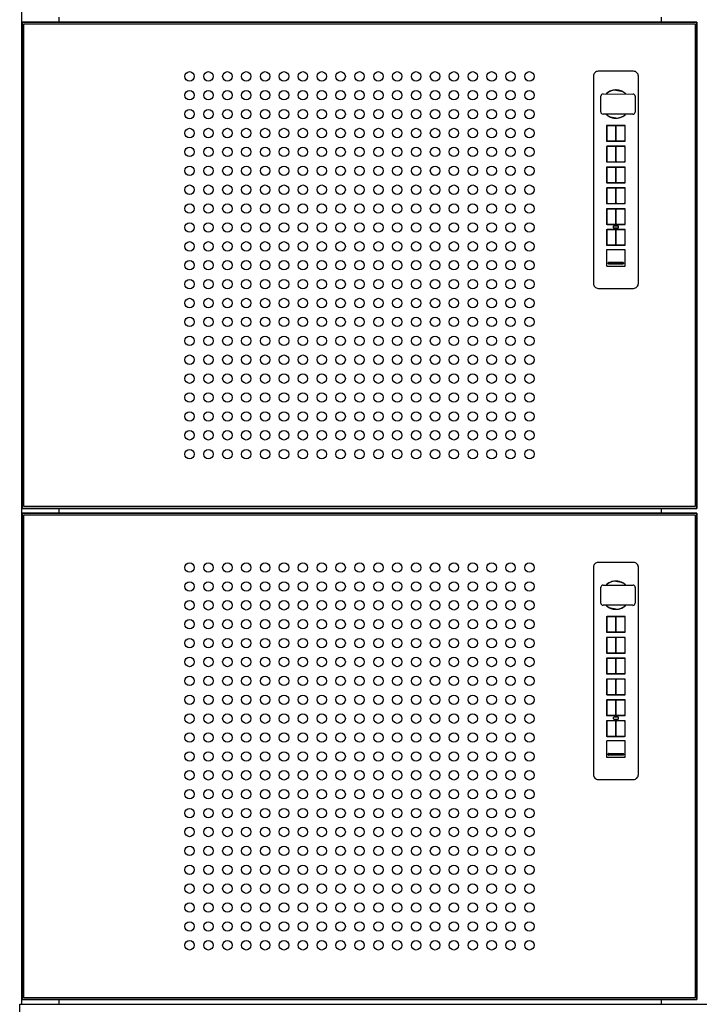
# Model space of a CAD drawing. Units: inches. Extents: x 0 to 788, y 0 to 145.
# Drawn here: x 44 to 62, y 31 to 57 of the extents above; entities that cross this region are included whole.
import ezdxf

# ---------------------------------------------------------------- set-up
doc = ezdxf.new("R2010")
doc.units = ezdxf.units.IN
doc.header["$MEASUREMENT"] = 0

msp = doc.modelspace()

# ---------------------------------------------------------------- linework, layer by layer
at = {"extrusion": (0, 1, 0)}
for p, q in [((43.763, 82.186), (43.763, 31.076)), ((44.763, 57.076), (44.763, 57.201)), ((60.716, 57.076), (60.716, 57.201)), ((43.778, 57.076), (43.778, 44.201)), ((61.653, 57.076), (43.778, 57.076)), ((43.778, 44.201), (43.778, 57.076)), ((43.778, 57.076), (61.653, 57.076)), ((43.778, 57.076), (61.653, 57.076)), ((43.778, 44.201), (43.778, 57.076)), ((43.826, 44.249), (43.826, 57.028)), ((43.826, 57.028), (61.605, 57.028)), ((61.605, 57.028), (61.605, 44.249)), ((61.653, 44.201), (61.653, 57.076)), ((61.653, 57.076), (61.653, 44.201)), ((61.653, 57.076), (61.653, 44.201)), ((43.778, 44.201), (61.653, 44.201)), ((61.653, 44.201), (43.778, 44.201)), ((61.653, 44.201), (43.778, 44.201)), ((43.778, 44.076), (43.778, 31.201)), ((61.653, 44.076), (43.778, 44.076)), ((43.778, 31.201), (43.778, 44.076)), ((43.778, 44.076), (61.653, 44.076)), ((43.778, 44.076), (61.653, 44.076)), ((43.778, 31.201), (43.778, 44.076)), ((61.605, 44.249), (43.826, 44.249)), ((44.763, 44.076), (44.763, 44.201)), ((60.716, 44.076), (60.716, 44.201)), ((61.653, 31.201), (61.653, 44.076)), ((61.653, 44.076), (61.653, 31.201)), ((61.653, 44.076), (61.653, 31.201)), ((43.826, 31.249), (43.826, 44.028)), ((43.826, 44.028), (61.605, 44.028)), ((61.605, 44.028), (61.605, 31.249)), ((43.716, 30.186), (43.716, 31.076)), ((43.716, 31.076), (79.716, 31.076)), ((43.778, 31.201), (61.653, 31.201)), ((61.653, 31.201), (43.778, 31.201)), ((61.653, 31.201), (43.778, 31.201)), ((61.605, 31.249), (43.826, 31.249)), ((44.763, 31.076), (44.763, 31.201)), ((60.716, 31.076), (60.716, 31.201))]:
    msp.add_line(p, q, dxfattribs=at)
for p, q in [((59.972, 55.774), (59.039, 55.774)), ((58.909, 55.644), (58.909, 50.157)), ((60.102, 50.157), (60.102, 55.644)), ((59.37, 55.253), (59.349, 55.244)), ((59.514, 55.278), (59.499, 55.278)), ((59.507, 55.277), (59.509, 55.277)), ((59.509, 55.277), (59.647, 55.249)), ((59.108, 54.697), (59.109, 55.114)), ((59.167, 55.172), (59.959, 55.17)), ((59.664, 55.243), (59.643, 55.252)), ((59.653, 55.247), (59.653, 55.247)), ((59.653, 55.247), (59.655, 55.246)), ((59.655, 55.246), (59.655, 55.246)), ((60.017, 55.112), (60.016, 54.694)), ((59.958, 54.637), (59.166, 54.639)), ((59.347, 54.566), (59.368, 54.557)), ((59.358, 54.563), (59.356, 54.563)), ((59.356, 54.563), (59.356, 54.563)), ((59.358, 54.562), (59.358, 54.563)), ((59.502, 54.532), (59.364, 54.56)), ((59.497, 54.531), (59.512, 54.531)), ((59.505, 54.532), (59.502, 54.532)), ((59.641, 54.556), (59.662, 54.565)), ((59.255, 54.321), (59.255, 54.322)), ((59.257, 54.318), (59.257, 53.944)), ((59.263, 54.312), (59.263, 53.95)), ((59.274, 54.341), (59.274, 54.341)), ((59.734, 54.338), (59.277, 54.338)), ((59.484, 54.332), (59.283, 54.332)), ((59.504, 53.95), (59.504, 54.312)), ((59.507, 54.312), (59.507, 53.95)), ((59.728, 54.332), (59.527, 54.332)), ((59.737, 54.341), (59.737, 54.341)), ((59.748, 53.95), (59.748, 54.312)), ((59.754, 53.944), (59.754, 54.318)), ((59.756, 54.322), (59.756, 54.321)), ((59.255, 53.941), (59.255, 53.941)), ((59.255, 53.77), (59.255, 53.771)), ((59.257, 53.767), (59.257, 53.393)), ((59.263, 53.761), (59.263, 53.399)), ((59.274, 53.922), (59.274, 53.922)), ((59.274, 53.79), (59.274, 53.79)), ((59.277, 53.925), (59.734, 53.925)), ((59.734, 53.787), (59.277, 53.787)), ((59.283, 53.931), (59.484, 53.931)), ((59.484, 53.781), (59.283, 53.781)), ((59.504, 53.399), (59.504, 53.761)), ((59.507, 53.761), (59.507, 53.399)), ((59.527, 53.931), (59.728, 53.931)), ((59.728, 53.781), (59.527, 53.781)), ((59.737, 53.922), (59.737, 53.922)), ((59.737, 53.79), (59.737, 53.79)), ((59.748, 53.399), (59.748, 53.761)), ((59.754, 53.393), (59.754, 53.767)), ((59.756, 53.941), (59.756, 53.941)), ((59.756, 53.771), (59.756, 53.77)), ((59.255, 53.39), (59.255, 53.39)), ((59.255, 53.219), (59.255, 53.219)), ((59.257, 53.216), (59.257, 52.842)), ((59.263, 53.21), (59.263, 52.848)), ((59.274, 53.371), (59.274, 53.371)), ((59.274, 53.239), (59.274, 53.239)), ((59.277, 53.373), (59.734, 53.373)), ((59.734, 53.236), (59.277, 53.236)), ((59.283, 53.379), (59.484, 53.379)), ((59.484, 53.23), (59.283, 53.23)), ((59.504, 52.848), (59.504, 53.21)), ((59.507, 53.21), (59.507, 52.848)), ((59.527, 53.379), (59.728, 53.379)), ((59.728, 53.23), (59.527, 53.23)), ((59.737, 53.371), (59.737, 53.371)), ((59.737, 53.239), (59.737, 53.239)), ((59.748, 52.848), (59.748, 53.21)), ((59.754, 52.842), (59.754, 53.216)), ((59.756, 53.39), (59.756, 53.39)), ((59.756, 53.219), (59.756, 53.219)), ((59.255, 52.839), (59.255, 52.839)), ((59.255, 52.668), (59.255, 52.668)), ((59.257, 52.665), (59.257, 52.291)), ((59.263, 52.659), (59.263, 52.297)), ((59.274, 52.819), (59.274, 52.819)), ((59.274, 52.687), (59.274, 52.687)), ((59.277, 52.822), (59.734, 52.822)), ((59.734, 52.684), (59.277, 52.684)), ((59.283, 52.828), (59.484, 52.828)), ((59.484, 52.679), (59.283, 52.679)), ((59.504, 52.297), (59.504, 52.659)), ((59.507, 52.659), (59.507, 52.297)), ((59.527, 52.828), (59.728, 52.828)), ((59.728, 52.679), (59.527, 52.679)), ((59.737, 52.819), (59.737, 52.819)), ((59.737, 52.687), (59.737, 52.687)), ((59.748, 52.297), (59.748, 52.659)), ((59.754, 52.291), (59.754, 52.665)), ((59.756, 52.839), (59.756, 52.839)), ((59.756, 52.668), (59.756, 52.668)), ((59.255, 52.287), (59.255, 52.288)), ((59.274, 52.268), (59.274, 52.268)), ((59.274, 52.136), (59.274, 52.136)), ((59.277, 52.271), (59.734, 52.271)), ((59.734, 52.133), (59.277, 52.133)), ((59.283, 52.277), (59.484, 52.277)), ((59.484, 52.127), (59.283, 52.127)), ((59.527, 52.277), (59.728, 52.277)), ((59.728, 52.127), (59.527, 52.127)), ((59.737, 52.268), (59.737, 52.268)), ((59.737, 52.136), (59.737, 52.136)), ((59.756, 52.288), (59.756, 52.287)), ((59.255, 52.116), (59.255, 52.117)), ((59.257, 52.114), (59.257, 51.74)), ((59.263, 52.108), (59.263, 51.745)), ((59.504, 51.745), (59.504, 52.108)), ((59.507, 52.108), (59.507, 51.745)), ((59.748, 51.745), (59.748, 52.108)), ((59.754, 51.74), (59.754, 52.114)), ((59.756, 52.117), (59.756, 52.116)), ((59.255, 51.736), (59.255, 51.737)), ((59.274, 51.717), (59.274, 51.717)), ((59.277, 51.72), (59.734, 51.72)), ((59.283, 51.726), (59.484, 51.726)), ((59.436, 51.663), (59.436, 51.639)), ((59.563, 51.675), (59.448, 51.675)), ((59.448, 51.627), (59.563, 51.627)), ((59.527, 51.726), (59.728, 51.726)), ((59.575, 51.639), (59.575, 51.663)), ((59.737, 51.717), (59.737, 51.717)), ((59.756, 51.737), (59.756, 51.736)), ((59.255, 51.565), (59.255, 51.566)), ((59.257, 51.562), (59.257, 51.188)), ((59.263, 51.556), (59.263, 51.194)), ((59.274, 51.585), (59.274, 51.585)), ((59.734, 51.582), (59.277, 51.582)), ((59.484, 51.576), (59.283, 51.576)), ((59.504, 51.194), (59.504, 51.556)), ((59.507, 51.556), (59.507, 51.194)), ((59.728, 51.576), (59.527, 51.576)), ((59.737, 51.585), (59.737, 51.585)), ((59.748, 51.194), (59.748, 51.556)), ((59.754, 51.188), (59.754, 51.562)), ((59.756, 51.566), (59.756, 51.565)), ((59.255, 51.185), (59.255, 51.185)), ((59.274, 51.166), (59.274, 51.166)), ((59.277, 51.169), (59.734, 51.169)), ((59.283, 51.175), (59.484, 51.175)), ((59.527, 51.175), (59.728, 51.175)), ((59.737, 51.166), (59.737, 51.166)), ((59.756, 51.185), (59.756, 51.185)), ((59.255, 51.03), (59.255, 51.031)), ((59.257, 51.027), (59.257, 50.637)), ((59.274, 51.05), (59.274, 51.05)), ((59.734, 51.047), (59.277, 51.047)), ((59.737, 51.05), (59.737, 51.05)), ((59.754, 50.637), (59.754, 51.027)), ((59.756, 51.031), (59.756, 51.03)), ((59.255, 50.634), (59.255, 50.634)), ((59.274, 50.615), (59.274, 50.615)), ((59.277, 50.618), (59.734, 50.618)), ((59.305, 50.681), (59.305, 50.705)), ((59.309, 50.705), (59.309, 50.706)), ((59.309, 50.681), (59.309, 50.705)), ((59.317, 50.716), (59.695, 50.716)), ((59.317, 50.713), (59.695, 50.713)), ((59.317, 50.712), (59.695, 50.712)), ((59.695, 50.674), (59.317, 50.674)), ((59.695, 50.671), (59.317, 50.671)), ((59.695, 50.67), (59.317, 50.67)), ((59.702, 50.706), (59.702, 50.705)), ((59.702, 50.705), (59.702, 50.681)), ((59.706, 50.705), (59.706, 50.681)), ((59.737, 50.615), (59.737, 50.615)), ((59.756, 50.634), (59.756, 50.634)), ((59.039, 50.027), (59.972, 50.027)), ((59.972, 42.774), (59.039, 42.774)), ((58.909, 42.644), (58.909, 37.157)), ((60.102, 37.157), (60.102, 42.644)), ((59.37, 42.253), (59.349, 42.244)), ((59.514, 42.278), (59.499, 42.278)), ((59.507, 42.277), (59.509, 42.277)), ((59.509, 42.277), (59.647, 42.249)), ((59.664, 42.243), (59.643, 42.252)), ((59.653, 42.247), (59.653, 42.247)), ((59.653, 42.247), (59.655, 42.246)), ((59.655, 42.246), (59.655, 42.246)), ((59.108, 41.697), (59.109, 42.114)), ((59.167, 42.172), (59.959, 42.17)), ((60.017, 42.112), (60.016, 41.694)), ((59.958, 41.637), (59.166, 41.639)), ((59.347, 41.566), (59.368, 41.557)), ((59.358, 41.563), (59.356, 41.563)), ((59.356, 41.563), (59.356, 41.563)), ((59.358, 41.562), (59.358, 41.563)), ((59.502, 41.532), (59.364, 41.56)), ((59.497, 41.531), (59.512, 41.531)), ((59.505, 41.532), (59.502, 41.532)), ((59.641, 41.556), (59.662, 41.565)), ((59.255, 41.321), (59.255, 41.322)), ((59.257, 41.318), (59.257, 40.944)), ((59.263, 41.312), (59.263, 40.95)), ((59.274, 41.341), (59.274, 41.341)), ((59.734, 41.338), (59.277, 41.338)), ((59.484, 41.332), (59.283, 41.332)), ((59.504, 40.95), (59.504, 41.312)), ((59.507, 41.312), (59.507, 40.95)), ((59.728, 41.332), (59.527, 41.332)), ((59.737, 41.341), (59.737, 41.341)), ((59.748, 40.95), (59.748, 41.312)), ((59.754, 40.944), (59.754, 41.318)), ((59.756, 41.322), (59.756, 41.321)), ((59.255, 40.941), (59.255, 40.941)), ((59.274, 40.922), (59.274, 40.922)), ((59.277, 40.925), (59.734, 40.925)), ((59.283, 40.931), (59.484, 40.931)), ((59.527, 40.931), (59.728, 40.931)), ((59.737, 40.922), (59.737, 40.922)), ((59.756, 40.941), (59.756, 40.941)), ((59.255, 40.77), (59.255, 40.771)), ((59.257, 40.767), (59.257, 40.393)), ((59.263, 40.761), (59.263, 40.399)), ((59.274, 40.79), (59.274, 40.79)), ((59.734, 40.787), (59.277, 40.787)), ((59.484, 40.781), (59.283, 40.781)), ((59.504, 40.399), (59.504, 40.761)), ((59.507, 40.761), (59.507, 40.399)), ((59.728, 40.781), (59.527, 40.781)), ((59.737, 40.79), (59.737, 40.79)), ((59.748, 40.399), (59.748, 40.761)), ((59.754, 40.393), (59.754, 40.767)), ((59.756, 40.771), (59.756, 40.77)), ((59.255, 40.39), (59.255, 40.39)), ((59.255, 40.219), (59.255, 40.219)), ((59.257, 40.216), (59.257, 39.842)), ((59.263, 40.21), (59.263, 39.848)), ((59.274, 40.371), (59.274, 40.371)), ((59.274, 40.239), (59.274, 40.239)), ((59.277, 40.373), (59.734, 40.373)), ((59.734, 40.236), (59.277, 40.236)), ((59.283, 40.379), (59.484, 40.379)), ((59.484, 40.23), (59.283, 40.23)), ((59.504, 39.848), (59.504, 40.21)), ((59.507, 40.21), (59.507, 39.848)), ((59.527, 40.379), (59.728, 40.379)), ((59.728, 40.23), (59.527, 40.23)), ((59.737, 40.371), (59.737, 40.371)), ((59.737, 40.239), (59.737, 40.239)), ((59.748, 39.848), (59.748, 40.21)), ((59.754, 39.842), (59.754, 40.216)), ((59.756, 40.39), (59.756, 40.39)), ((59.756, 40.219), (59.756, 40.219)), ((59.255, 39.839), (59.255, 39.839)), ((59.255, 39.668), (59.255, 39.668)), ((59.257, 39.665), (59.257, 39.291)), ((59.263, 39.659), (59.263, 39.297)), ((59.274, 39.819), (59.274, 39.819)), ((59.274, 39.687), (59.274, 39.687)), ((59.277, 39.822), (59.734, 39.822)), ((59.734, 39.684), (59.277, 39.684)), ((59.283, 39.828), (59.484, 39.828)), ((59.484, 39.679), (59.283, 39.679)), ((59.504, 39.297), (59.504, 39.659)), ((59.507, 39.659), (59.507, 39.297)), ((59.527, 39.828), (59.728, 39.828)), ((59.728, 39.679), (59.527, 39.679)), ((59.737, 39.819), (59.737, 39.819)), ((59.737, 39.687), (59.737, 39.687)), ((59.748, 39.297), (59.748, 39.659)), ((59.754, 39.291), (59.754, 39.665)), ((59.756, 39.839), (59.756, 39.839)), ((59.756, 39.668), (59.756, 39.668)), ((59.255, 39.287), (59.255, 39.288)), ((59.255, 39.116), (59.255, 39.117)), ((59.257, 39.114), (59.257, 38.74)), ((59.263, 39.108), (59.263, 38.745)), ((59.274, 39.268), (59.274, 39.268)), ((59.274, 39.136), (59.274, 39.136)), ((59.277, 39.271), (59.734, 39.271)), ((59.734, 39.133), (59.277, 39.133)), ((59.283, 39.277), (59.484, 39.277)), ((59.484, 39.127), (59.283, 39.127)), ((59.504, 38.745), (59.504, 39.108)), ((59.507, 39.108), (59.507, 38.745)), ((59.527, 39.277), (59.728, 39.277)), ((59.728, 39.127), (59.527, 39.127)), ((59.737, 39.268), (59.737, 39.268)), ((59.737, 39.136), (59.737, 39.136)), ((59.748, 38.745), (59.748, 39.108)), ((59.754, 38.74), (59.754, 39.114)), ((59.756, 39.288), (59.756, 39.287)), ((59.756, 39.117), (59.756, 39.116)), ((59.255, 38.736), (59.255, 38.737)), ((59.274, 38.717), (59.274, 38.717)), ((59.274, 38.585), (59.274, 38.585)), ((59.277, 38.72), (59.734, 38.72)), ((59.734, 38.582), (59.277, 38.582)), ((59.283, 38.726), (59.484, 38.726)), ((59.484, 38.576), (59.283, 38.576)), ((59.436, 38.663), (59.436, 38.639)), ((59.563, 38.675), (59.448, 38.675)), ((59.448, 38.627), (59.563, 38.627)), ((59.527, 38.726), (59.728, 38.726)), ((59.728, 38.576), (59.527, 38.576)), ((59.575, 38.639), (59.575, 38.663)), ((59.737, 38.717), (59.737, 38.717)), ((59.737, 38.585), (59.737, 38.585)), ((59.756, 38.737), (59.756, 38.736)), ((59.255, 38.565), (59.255, 38.566)), ((59.257, 38.562), (59.257, 38.188)), ((59.263, 38.556), (59.263, 38.194)), ((59.504, 38.194), (59.504, 38.556)), ((59.507, 38.556), (59.507, 38.194)), ((59.748, 38.194), (59.748, 38.556)), ((59.754, 38.188), (59.754, 38.562)), ((59.756, 38.566), (59.756, 38.565)), ((59.255, 38.185), (59.255, 38.185)), ((59.274, 38.166), (59.274, 38.166)), ((59.277, 38.169), (59.734, 38.169)), ((59.283, 38.175), (59.484, 38.175)), ((59.527, 38.175), (59.728, 38.175)), ((59.737, 38.166), (59.737, 38.166)), ((59.756, 38.185), (59.756, 38.185)), ((59.255, 38.03), (59.255, 38.031)), ((59.257, 38.027), (59.257, 37.637)), ((59.274, 38.05), (59.274, 38.05)), ((59.734, 38.047), (59.277, 38.047)), ((59.737, 38.05), (59.737, 38.05)), ((59.754, 37.637), (59.754, 38.027)), ((59.756, 38.031), (59.756, 38.03)), ((59.255, 37.634), (59.255, 37.634)), ((59.274, 37.615), (59.274, 37.615)), ((59.277, 37.618), (59.734, 37.618)), ((59.305, 37.681), (59.305, 37.705)), ((59.309, 37.705), (59.309, 37.706)), ((59.309, 37.681), (59.309, 37.705)), ((59.317, 37.716), (59.695, 37.716)), ((59.317, 37.713), (59.695, 37.713)), ((59.317, 37.712), (59.695, 37.712)), ((59.695, 37.674), (59.317, 37.674)), ((59.695, 37.671), (59.317, 37.671)), ((59.695, 37.67), (59.317, 37.67)), ((59.702, 37.706), (59.702, 37.705)), ((59.702, 37.705), (59.702, 37.681)), ((59.706, 37.705), (59.706, 37.681)), ((59.737, 37.615), (59.737, 37.615)), ((59.756, 37.634), (59.756, 37.634)), ((59.039, 37.027), (59.972, 37.027))]:
    msp.add_line(p, q)
for centre in [(48.216, 55.638), (48.716, 55.638), (49.216, 55.638), (49.716, 55.638), (50.216, 55.638), (50.716, 55.638), (51.216, 55.638), (51.716, 55.638), (52.216, 55.638), (52.716, 55.638), (53.216, 55.638), (53.716, 55.638), (54.216, 55.638), (54.716, 55.638), (55.216, 55.638), (55.716, 55.638), (56.216, 55.638), (56.716, 55.638), (57.216, 55.638), (48.216, 55.138), (48.716, 55.138), (49.216, 55.138), (49.716, 55.138), (50.216, 55.138), (50.716, 55.138), (51.216, 55.138), (51.716, 55.138), (52.216, 55.138), (52.716, 55.138), (53.216, 55.138), (53.716, 55.138), (54.216, 55.138), (54.716, 55.138), (55.216, 55.138), (55.716, 55.138), (56.216, 55.138), (56.716, 55.138), (57.216, 55.138), (48.216, 54.638), (48.716, 54.638), (49.216, 54.638), (49.716, 54.638), (50.216, 54.638), (50.716, 54.638), (51.216, 54.638), (51.716, 54.638), (52.216, 54.638), (52.716, 54.638), (53.216, 54.638), (53.716, 54.638), (54.216, 54.638), (54.716, 54.638), (55.216, 54.638), (55.716, 54.638), (56.216, 54.638), (56.716, 54.638), (57.216, 54.638), (48.216, 54.138), (48.716, 54.138), (49.216, 54.138), (49.716, 54.138), (50.216, 54.138), (50.716, 54.138), (51.216, 54.138), (51.716, 54.138), (52.216, 54.138), (52.716, 54.138), (53.216, 54.138), (53.716, 54.138), (54.216, 54.138), (54.716, 54.138), (55.216, 54.138), (55.716, 54.138), (56.216, 54.138), (56.716, 54.138), (57.216, 54.138), (48.216, 53.638), (48.716, 53.638), (49.216, 53.638), (49.716, 53.638), (50.216, 53.638), (50.716, 53.638), (51.216, 53.638), (51.716, 53.638), (52.216, 53.638), (52.716, 53.638), (53.216, 53.638), (53.716, 53.638), (54.216, 53.638), (54.716, 53.638), (55.216, 53.638), (55.716, 53.638), (56.216, 53.638), (56.716, 53.638), (57.216, 53.638), (48.216, 53.138), (48.716, 53.138), (49.216, 53.138), (49.716, 53.138), (50.216, 53.138), (50.716, 53.138), (51.216, 53.138), (51.716, 53.138), (52.216, 53.138), (52.716, 53.138), (53.216, 53.138), (53.716, 53.138), (54.216, 53.138), (54.716, 53.138), (55.216, 53.138), (55.716, 53.138), (56.216, 53.138), (56.716, 53.138), (57.216, 53.138), (48.216, 52.638), (48.716, 52.638), (49.216, 52.638), (49.716, 52.638), (50.216, 52.638), (50.716, 52.638), (51.216, 52.638), (51.716, 52.638), (52.216, 52.638), (52.716, 52.638), (53.216, 52.638), (53.716, 52.638), (54.216, 52.638), (54.716, 52.638), (55.216, 52.638), (55.716, 52.638), (56.216, 52.638), (56.716, 52.638), (57.216, 52.638), (48.216, 52.138), (48.716, 52.138), (49.216, 52.138), (49.716, 52.138), (50.216, 52.138), (50.716, 52.138), (51.216, 52.138), (51.716, 52.138), (52.216, 52.138), (52.716, 52.138), (53.216, 52.138), (53.716, 52.138), (54.216, 52.138), (54.716, 52.138), (55.216, 52.138), (55.716, 52.138), (56.216, 52.138), (56.716, 52.138), (57.216, 52.138), (48.216, 51.638), (48.716, 51.638), (49.216, 51.638), (49.716, 51.638), (50.216, 51.638), (50.716, 51.638), (51.216, 51.638), (51.716, 51.638), (52.216, 51.638), (52.716, 51.638), (53.216, 51.638), (53.716, 51.638), (54.216, 51.638), (54.716, 51.638), (55.216, 51.638), (55.716, 51.638), (56.216, 51.638), (56.716, 51.638), (57.216, 51.638), (48.216, 51.138), (48.716, 51.138), (49.216, 51.138), (49.716, 51.138), (50.216, 51.138), (50.716, 51.138), (51.216, 51.138), (51.716, 51.138), (52.216, 51.138), (52.716, 51.138), (53.216, 51.138), (53.716, 51.138), (54.216, 51.138), (54.716, 51.138), (55.216, 51.138), (55.716, 51.138), (56.216, 51.138), (56.716, 51.138), (57.216, 51.138), (48.216, 50.638), (48.716, 50.638), (49.216, 50.638), (49.716, 50.638), (50.216, 50.638), (50.716, 50.638), (51.216, 50.638), (51.716, 50.638), (52.216, 50.638), (52.716, 50.638), (53.216, 50.638), (53.716, 50.638), (54.216, 50.638), (54.716, 50.638), (55.216, 50.638), (55.716, 50.638), (56.216, 50.638), (56.716, 50.638), (57.216, 50.638), (48.216, 50.138), (48.716, 50.138), (49.216, 50.138), (49.716, 50.138), (50.216, 50.138), (50.716, 50.138), (51.216, 50.138), (51.716, 50.138), (52.216, 50.138), (52.716, 50.138), (53.216, 50.138), (53.716, 50.138), (54.216, 50.138), (54.716, 50.138), (55.216, 50.138), (55.716, 50.138), (56.216, 50.138), (56.716, 50.138), (57.216, 50.138), (48.216, 49.638), (48.716, 49.638), (49.216, 49.638), (49.716, 49.638), (50.216, 49.638), (50.716, 49.638), (51.216, 49.638), (51.716, 49.638), (52.216, 49.638), (52.716, 49.638), (53.216, 49.638), (53.716, 49.638), (54.216, 49.638), (54.716, 49.638), (55.216, 49.638), (55.716, 49.638), (56.216, 49.638), (56.716, 49.638), (57.216, 49.638), (48.216, 49.138), (48.716, 49.138), (49.216, 49.138), (49.716, 49.138), (50.216, 49.138), (50.716, 49.138), (51.216, 49.138), (51.716, 49.138), (52.216, 49.138), (52.716, 49.138), (53.216, 49.138), (53.716, 49.138), (54.216, 49.138), (54.716, 49.138), (55.216, 49.138), (55.716, 49.138), (56.216, 49.138), (56.716, 49.138), (57.216, 49.138), (48.216, 48.638), (48.716, 48.638), (49.216, 48.638), (49.716, 48.638), (50.216, 48.638), (50.716, 48.638), (51.216, 48.638), (51.716, 48.638), (52.216, 48.638), (52.716, 48.638), (53.216, 48.638), (53.716, 48.638), (54.216, 48.638), (54.716, 48.638), (55.216, 48.638), (55.716, 48.638), (56.216, 48.638), (56.716, 48.638), (57.216, 48.638), (48.216, 48.138), (48.716, 48.138), (49.216, 48.138), (49.716, 48.138), (50.216, 48.138), (50.716, 48.138), (51.216, 48.138), (51.716, 48.138), (52.216, 48.138), (52.716, 48.138), (53.216, 48.138), (53.716, 48.138), (54.216, 48.138), (54.716, 48.138), (55.216, 48.138), (55.716, 48.138), (56.216, 48.138), (56.716, 48.138), (57.216, 48.138), (48.216, 47.638), (48.716, 47.638), (49.216, 47.638), (49.716, 47.638), (50.216, 47.638), (50.716, 47.638), (51.216, 47.638), (51.716, 47.638), (52.216, 47.638), (52.716, 47.638), (53.216, 47.638), (53.716, 47.638), (54.216, 47.638), (54.716, 47.638), (55.216, 47.638), (55.716, 47.638), (56.216, 47.638), (56.716, 47.638), (57.216, 47.638), (48.216, 47.138), (48.716, 47.138), (49.216, 47.138), (49.716, 47.138), (50.216, 47.138), (50.716, 47.138), (51.216, 47.138), (51.716, 47.138), (52.216, 47.138), (52.716, 47.138), (53.216, 47.138), (53.716, 47.138), (54.216, 47.138), (54.716, 47.138), (55.216, 47.138), (55.716, 47.138), (56.216, 47.138), (56.716, 47.138), (57.216, 47.138), (48.216, 46.638), (48.716, 46.638), (49.216, 46.638), (49.716, 46.638), (50.216, 46.638), (50.716, 46.638), (51.216, 46.638), (51.716, 46.638), (52.216, 46.638), (52.716, 46.638), (53.216, 46.638), (53.716, 46.638), (54.216, 46.638), (54.716, 46.638), (55.216, 46.638), (55.716, 46.638), (56.216, 46.638), (56.716, 46.638), (57.216, 46.638), (48.216, 46.138), (48.716, 46.138), (49.216, 46.138), (49.716, 46.138), (50.216, 46.138), (50.716, 46.138), (51.216, 46.138), (51.716, 46.138), (52.216, 46.138), (52.716, 46.138), (53.216, 46.138), (53.716, 46.138), (54.216, 46.138), (54.716, 46.138), (55.216, 46.138), (55.716, 46.138), (56.216, 46.138), (56.716, 46.138), (57.216, 46.138), (48.216, 45.638), (48.716, 45.638), (49.216, 45.638), (49.716, 45.638), (50.216, 45.638), (50.716, 45.638), (51.216, 45.638), (51.716, 45.638), (52.216, 45.638), (52.716, 45.638), (53.216, 45.638), (53.716, 45.638), (54.216, 45.638), (54.716, 45.638), (55.216, 45.638), (55.716, 45.638), (56.216, 45.638), (56.716, 45.638), (57.216, 45.638), (48.216, 42.638), (48.716, 42.638), (49.216, 42.638), (49.716, 42.638), (50.216, 42.638), (50.716, 42.638), (51.216, 42.638), (51.716, 42.638), (52.216, 42.638), (52.716, 42.638), (53.216, 42.638), (53.716, 42.638), (54.216, 42.638), (54.716, 42.638), (55.216, 42.638), (55.716, 42.638), (56.216, 42.638), (56.716, 42.638), (57.216, 42.638), (48.216, 42.138), (48.716, 42.138), (49.216, 42.138), (49.716, 42.138), (50.216, 42.138), (50.716, 42.138), (51.216, 42.138), (51.716, 42.138), (52.216, 42.138), (52.716, 42.138), (53.216, 42.138), (53.716, 42.138), (54.216, 42.138), (54.716, 42.138), (55.216, 42.138), (55.716, 42.138), (56.216, 42.138), (56.716, 42.138), (57.216, 42.138), (48.216, 41.638), (48.716, 41.638), (49.216, 41.638), (49.716, 41.638), (50.216, 41.638), (50.716, 41.638), (51.216, 41.638), (51.716, 41.638), (52.216, 41.638), (52.716, 41.638), (53.216, 41.638), (53.716, 41.638), (54.216, 41.638), (54.716, 41.638), (55.216, 41.638), (55.716, 41.638), (56.216, 41.638), (56.716, 41.638), (57.216, 41.638), (48.216, 41.138), (48.716, 41.138), (49.216, 41.138), (49.716, 41.138), (50.216, 41.138), (50.716, 41.138), (51.216, 41.138), (51.716, 41.138), (52.216, 41.138), (52.716, 41.138), (53.216, 41.138), (53.716, 41.138), (54.216, 41.138), (54.716, 41.138), (55.216, 41.138), (55.716, 41.138), (56.216, 41.138), (56.716, 41.138), (57.216, 41.138), (48.216, 40.638), (48.716, 40.638), (49.216, 40.638), (49.716, 40.638), (50.216, 40.638), (50.716, 40.638), (51.216, 40.638), (51.716, 40.638), (52.216, 40.638), (52.716, 40.638), (53.216, 40.638), (53.716, 40.638), (54.216, 40.638), (54.716, 40.638), (55.216, 40.638), (55.716, 40.638), (56.216, 40.638), (56.716, 40.638), (57.216, 40.638), (48.216, 40.138), (48.716, 40.138), (49.216, 40.138), (49.716, 40.138), (50.216, 40.138), (50.716, 40.138), (51.216, 40.138), (51.716, 40.138), (52.216, 40.138), (52.716, 40.138), (53.216, 40.138), (53.716, 40.138), (54.216, 40.138), (54.716, 40.138), (55.216, 40.138), (55.716, 40.138), (56.216, 40.138), (56.716, 40.138), (57.216, 40.138), (48.216, 39.638), (48.716, 39.638), (49.216, 39.638), (49.716, 39.638), (50.216, 39.638), (50.716, 39.638), (51.216, 39.638), (51.716, 39.638), (52.216, 39.638), (52.716, 39.638), (53.216, 39.638), (53.716, 39.638), (54.216, 39.638), (54.716, 39.638), (55.216, 39.638), (55.716, 39.638), (56.216, 39.638), (56.716, 39.638), (57.216, 39.638), (48.216, 39.138), (48.716, 39.138), (49.216, 39.138), (49.716, 39.138), (50.216, 39.138), (50.716, 39.138), (51.216, 39.138), (51.716, 39.138), (52.216, 39.138), (52.716, 39.138), (53.216, 39.138), (53.716, 39.138), (54.216, 39.138), (54.716, 39.138), (55.216, 39.138), (55.716, 39.138), (56.216, 39.138), (56.716, 39.138), (57.216, 39.138), (48.216, 38.638), (48.716, 38.638), (49.216, 38.638), (49.716, 38.638), (50.216, 38.638), (50.716, 38.638), (51.216, 38.638), (51.716, 38.638), (52.216, 38.638), (52.716, 38.638), (53.216, 38.638), (53.716, 38.638), (54.216, 38.638), (54.716, 38.638), (55.216, 38.638), (55.716, 38.638), (56.216, 38.638), (56.716, 38.638), (57.216, 38.638), (48.216, 38.138), (48.716, 38.138), (49.216, 38.138), (49.716, 38.138), (50.216, 38.138), (50.716, 38.138), (51.216, 38.138), (51.716, 38.138), (52.216, 38.138), (52.716, 38.138), (53.216, 38.138), (53.716, 38.138), (54.216, 38.138), (54.716, 38.138), (55.216, 38.138), (55.716, 38.138), (56.216, 38.138), (56.716, 38.138), (57.216, 38.138), (48.216, 37.638), (48.716, 37.638), (49.216, 37.638), (49.716, 37.638), (50.216, 37.638), (50.716, 37.638), (51.216, 37.638), (51.716, 37.638), (52.216, 37.638), (52.716, 37.638), (53.216, 37.638), (53.716, 37.638), (54.216, 37.638), (54.716, 37.638), (55.216, 37.638), (55.716, 37.638), (56.216, 37.638), (56.716, 37.638), (57.216, 37.638), (48.216, 37.138), (48.716, 37.138), (49.216, 37.138), (49.716, 37.138), (50.216, 37.138), (50.716, 37.138), (51.216, 37.138), (51.716, 37.138), (52.216, 37.138), (52.716, 37.138), (53.216, 37.138), (53.716, 37.138), (54.216, 37.138), (54.716, 37.138), (55.216, 37.138), (55.716, 37.138), (56.216, 37.138), (56.716, 37.138), (57.216, 37.138), (48.216, 36.638), (48.716, 36.638), (49.216, 36.638), (49.716, 36.638), (50.216, 36.638), (50.716, 36.638), (51.216, 36.638), (51.716, 36.638), (52.216, 36.638), (52.716, 36.638), (53.216, 36.638), (53.716, 36.638), (54.216, 36.638), (54.716, 36.638), (55.216, 36.638), (55.716, 36.638), (56.216, 36.638), (56.716, 36.638), (57.216, 36.638), (48.216, 36.138), (48.716, 36.138), (49.216, 36.138), (49.716, 36.138), (50.216, 36.138), (50.716, 36.138), (51.216, 36.138), (51.716, 36.138), (52.216, 36.138), (52.716, 36.138), (53.216, 36.138), (53.716, 36.138), (54.216, 36.138), (54.716, 36.138), (55.216, 36.138), (55.716, 36.138), (56.216, 36.138), (56.716, 36.138), (57.216, 36.138), (48.216, 35.638), (48.716, 35.638), (49.216, 35.638), (49.716, 35.638), (50.216, 35.638), (50.716, 35.638), (51.216, 35.638), (51.716, 35.638), (52.216, 35.638), (52.716, 35.638), (53.216, 35.638), (53.716, 35.638), (54.216, 35.638), (54.716, 35.638), (55.216, 35.638), (55.716, 35.638), (56.216, 35.638), (56.716, 35.638), (57.216, 35.638), (48.216, 35.138), (48.716, 35.138), (49.216, 35.138), (49.716, 35.138), (50.216, 35.138), (50.716, 35.138), (51.216, 35.138), (51.716, 35.138), (52.216, 35.138), (52.716, 35.138), (53.216, 35.138), (53.716, 35.138), (54.216, 35.138), (54.716, 35.138), (55.216, 35.138), (55.716, 35.138), (56.216, 35.138), (56.716, 35.138), (57.216, 35.138), (48.216, 34.638), (48.716, 34.638), (49.216, 34.638), (49.716, 34.638), (50.216, 34.638), (50.716, 34.638), (51.216, 34.638), (51.716, 34.638), (52.216, 34.638), (52.716, 34.638), (53.216, 34.638), (53.716, 34.638), (54.216, 34.638), (54.716, 34.638), (55.216, 34.638), (55.716, 34.638), (56.216, 34.638), (56.716, 34.638), (57.216, 34.638), (48.216, 34.138), (48.716, 34.138), (49.216, 34.138), (49.716, 34.138), (50.216, 34.138), (50.716, 34.138), (51.216, 34.138), (51.716, 34.138), (52.216, 34.138), (52.716, 34.138), (53.216, 34.138), (53.716, 34.138), (54.216, 34.138), (54.716, 34.138), (55.216, 34.138), (55.716, 34.138), (56.216, 34.138), (56.716, 34.138), (57.216, 34.138), (48.216, 33.638), (48.716, 33.638), (49.216, 33.638), (49.716, 33.638), (50.216, 33.638), (50.716, 33.638), (51.216, 33.638), (51.716, 33.638), (52.216, 33.638), (52.716, 33.638), (53.216, 33.638), (53.716, 33.638), (54.216, 33.638), (54.716, 33.638), (55.216, 33.638), (55.716, 33.638), (56.216, 33.638), (56.716, 33.638), (57.216, 33.638), (48.216, 33.138), (48.716, 33.138), (49.216, 33.138), (49.716, 33.138), (50.216, 33.138), (50.716, 33.138), (51.216, 33.138), (51.716, 33.138), (52.216, 33.138), (52.716, 33.138), (53.216, 33.138), (53.716, 33.138), (54.216, 33.138), (54.716, 33.138), (55.216, 33.138), (55.716, 33.138), (56.216, 33.138), (56.716, 33.138), (57.216, 33.138), (48.216, 32.638), (48.716, 32.638), (49.216, 32.638), (49.716, 32.638), (50.216, 32.638), (50.716, 32.638), (51.216, 32.638), (51.716, 32.638), (52.216, 32.638), (52.716, 32.638), (53.216, 32.638), (53.716, 32.638), (54.216, 32.638), (54.716, 32.638), (55.216, 32.638), (55.716, 32.638), (56.216, 32.638), (56.716, 32.638), (57.216, 32.638)]:
    msp.add_circle(centre, 0.125)
for centre, radius, start, end in [((59.039, 55.644), 0.13, 89.9919, 180.0081), ((59.972, 55.644), 0.13, 359.9919, 90.0081), ((59.505, 54.905), 0.372, 94.7643, 130.6575), ((59.506, 54.904), 0.374, 90.9354, 111.2123), ((59.506, 54.905), 0.372, 89.8507, 107.7883), ((59.506, 54.904), 0.374, 68.4867, 88.7642), ((59.506, 54.905), 0.372, 71.9089, 85.2797), ((59.166, 55.115), 0.0575, 89.4199, 180.2797), ((59.505, 54.905), 0.372, 117.2808, 134.1133), ((59.506, 54.904), 0.374, 114.7576, 133.8034), ((59.506, 54.906), 0.371, 66.6929, 67.6939), ((59.506, 54.905), 0.372, 45.5863, 66.2856), ((59.506, 54.904), 0.374, 45.8961, 64.9419), ((59.504, 54.903), 0.374, 49.0879, 62.7318), ((59.96, 55.113), 0.0575, 359.4199, 90.2797), ((59.165, 54.696), 0.0575, 179.4199, 270.2797), ((59.506, 54.904), 0.372, 225.5863, 246.2856), ((59.506, 54.905), 0.374, 225.8961, 244.9419), ((59.507, 54.906), 0.374, 229.0879, 242.7318), ((59.505, 54.903), 0.371, 246.6929, 247.6939), ((59.506, 54.905), 0.374, 248.4867, 268.7642), ((59.505, 54.904), 0.372, 251.9089, 265.2797), ((59.506, 54.904), 0.372, 269.8507, 287.7883), ((59.506, 54.905), 0.374, 270.9354, 291.2123), ((59.506, 54.904), 0.372, 274.7643, 310.6575), ((59.506, 54.905), 0.374, 294.7576, 313.8034), ((59.506, 54.904), 0.372, 297.2808, 314.1133), ((59.958, 54.694), 0.0575, 269.4199, 0.2797), ((59.275, 54.321), 0.0201, 145.1466, 168.5333), ((59.277, 54.318), 0.0197, 89.9919, 180.0081), ((59.274, 54.321), 0.0195, 125.0942, 144.9058), ((59.274, 54.321), 0.0201, 101.4667, 124.8534), ((59.283, 54.312), 0.0197, 89.9948, 180.0052), ((59.484, 54.312), 0.0197, 359.9948, 90.0052), ((59.527, 54.312), 0.0197, 89.9948, 180.0052), ((59.728, 54.312), 0.0197, 359.9948, 90.0052), ((59.734, 54.318), 0.0197, 359.9919, 90.0081), ((59.737, 54.321), 0.0201, 55.1466, 78.5333), ((59.737, 54.321), 0.0195, 35.0942, 54.9058), ((59.736, 54.321), 0.0201, 11.4667, 34.8534), ((59.283, 53.95), 0.0197, 179.9948, 270.0052), ((59.484, 53.95), 0.0197, 269.9948, 0.0052), ((59.527, 53.95), 0.0197, 179.9948, 270.0052), ((59.728, 53.95), 0.0197, 269.9948, 0.0052), ((59.275, 53.942), 0.0201, 191.4667, 214.8534), ((59.275, 53.77), 0.0201, 145.1466, 168.5333), ((59.277, 53.944), 0.0197, 179.9919, 270.0081), ((59.277, 53.767), 0.0197, 89.9919, 180.0081), ((59.274, 53.941), 0.0195, 215.0942, 234.9058), ((59.274, 53.77), 0.0195, 125.0942, 144.9058), ((59.274, 53.942), 0.0201, 235.1466, 258.5333), ((59.274, 53.77), 0.0201, 101.4667, 124.8534), ((59.283, 53.761), 0.0197, 89.9948, 180.0052), ((59.484, 53.761), 0.0197, 359.9948, 90.0052), ((59.527, 53.761), 0.0197, 89.9948, 180.0052), ((59.728, 53.761), 0.0197, 359.9948, 90.0052), ((59.734, 53.944), 0.0197, 269.9919, 0.0081), ((59.734, 53.767), 0.0197, 359.9919, 90.0081), ((59.737, 53.942), 0.0201, 281.4667, 304.8534), ((59.737, 53.77), 0.0201, 55.1466, 78.5333), ((59.737, 53.941), 0.0195, 305.0942, 324.9058), ((59.737, 53.77), 0.0195, 35.0942, 54.9058), ((59.736, 53.942), 0.0201, 325.1466, 348.5333), ((59.736, 53.77), 0.0201, 11.4667, 34.8534), ((59.275, 53.39), 0.0201, 191.4667, 214.8534), ((59.275, 53.219), 0.0201, 145.1466, 168.5333), ((59.277, 53.393), 0.0197, 179.9919, 270.0081), ((59.277, 53.216), 0.0197, 89.9919, 180.0081), ((59.274, 53.39), 0.0195, 215.0942, 234.9058), ((59.274, 53.219), 0.0195, 125.0942, 144.9058), ((59.283, 53.399), 0.0197, 179.9948, 270.0052), ((59.274, 53.391), 0.0201, 235.1466, 258.5333), ((59.274, 53.218), 0.0201, 101.4667, 124.8534), ((59.283, 53.21), 0.0197, 89.9948, 180.0052), ((59.484, 53.399), 0.0197, 269.9948, 0.0052), ((59.484, 53.21), 0.0197, 359.9948, 90.0052), ((59.527, 53.399), 0.0197, 179.9948, 270.0052), ((59.527, 53.21), 0.0197, 89.9948, 180.0052), ((59.728, 53.399), 0.0197, 269.9948, 0.0052), ((59.728, 53.21), 0.0197, 359.9948, 90.0052), ((59.734, 53.393), 0.0197, 269.9919, 0.0081), ((59.734, 53.216), 0.0197, 359.9919, 90.0081), ((59.737, 53.391), 0.0201, 281.4667, 304.8534), ((59.737, 53.218), 0.0201, 55.1466, 78.5333), ((59.737, 53.39), 0.0195, 305.0942, 324.9058), ((59.737, 53.219), 0.0195, 35.0942, 54.9058), ((59.736, 53.39), 0.0201, 325.1466, 348.5333), ((59.736, 53.219), 0.0201, 11.4667, 34.8534), ((59.273, 52.839), 0.0182, 186.8219, 191.6088), ((59.275, 52.839), 0.0202, 191.5326, 214.8534), ((59.275, 52.667), 0.0202, 145.1466, 168.4674), ((59.273, 52.668), 0.0182, 168.3912, 173.1781), ((59.277, 52.842), 0.0197, 179.9919, 270.0081), ((59.277, 52.665), 0.0197, 89.9919, 180.0081), ((59.274, 52.839), 0.0195, 215.0942, 234.9058), ((59.274, 52.668), 0.0195, 125.0942, 144.9058), ((59.202, 52.753), 0.0984, 44.9994, 54.6434), ((59.202, 52.753), 0.0984, 305.3566, 315.0006), ((59.283, 52.848), 0.0197, 179.9948, 270.0052), ((59.274, 52.839), 0.0201, 235.1466, 258.5333), ((59.274, 52.667), 0.0201, 101.4667, 124.8534), ((59.283, 52.659), 0.0197, 89.9948, 180.0052), ((59.484, 52.848), 0.0197, 269.9948, 0.0052), ((59.484, 52.659), 0.0197, 359.9948, 90.0052), ((59.527, 52.848), 0.0197, 179.9948, 270.0052), ((59.527, 52.659), 0.0197, 89.9948, 180.0052), ((59.728, 52.848), 0.0197, 269.9948, 0.0052), ((59.728, 52.659), 0.0197, 359.9948, 90.0052), ((59.734, 52.842), 0.0197, 269.9919, 0.0081), ((59.734, 52.665), 0.0197, 359.9919, 90.0081), ((59.809, 52.753), 0.0984, 125.3566, 135.0006), ((59.809, 52.753), 0.0984, 224.9994, 234.6434), ((59.737, 52.839), 0.0201, 281.4667, 304.8534), ((59.737, 52.667), 0.0201, 55.1466, 78.5333), ((59.737, 52.839), 0.0195, 305.0942, 324.9058), ((59.737, 52.668), 0.0195, 35.0942, 54.9058), ((59.736, 52.839), 0.0202, 325.1466, 348.4674), ((59.736, 52.667), 0.0202, 11.5326, 34.8534), ((59.738, 52.839), 0.0182, 348.3912, 353.1781), ((59.738, 52.668), 0.0182, 6.8219, 11.6088), ((59.275, 52.288), 0.0201, 191.4667, 214.8534), ((59.275, 52.116), 0.0201, 145.1466, 168.5333), ((59.277, 52.291), 0.0197, 179.9919, 270.0081), ((59.277, 52.114), 0.0197, 89.9919, 180.0081), ((59.274, 52.288), 0.0195, 215.0942, 234.9058), ((59.274, 52.117), 0.0195, 125.0942, 144.9058), ((59.283, 52.297), 0.0197, 179.9948, 270.0052), ((59.274, 52.288), 0.0201, 235.1466, 258.5333), ((59.274, 52.116), 0.0201, 101.4667, 124.8534), ((59.283, 52.108), 0.0197, 89.9948, 180.0052), ((59.484, 52.297), 0.0197, 269.9948, 0.0052), ((59.484, 52.108), 0.0197, 359.9948, 90.0052), ((59.527, 52.297), 0.0197, 179.9948, 270.0052), ((59.527, 52.108), 0.0197, 89.9948, 180.0052), ((59.728, 52.297), 0.0197, 269.9948, 0.0052), ((59.728, 52.108), 0.0197, 359.9948, 90.0052), ((59.734, 52.291), 0.0197, 269.9919, 0.0081), ((59.734, 52.114), 0.0197, 359.9919, 90.0081), ((59.737, 52.288), 0.0201, 281.4667, 304.8534), ((59.737, 52.116), 0.0201, 55.1466, 78.5333), ((59.737, 52.288), 0.0195, 305.0942, 324.9058), ((59.737, 52.117), 0.0195, 35.0942, 54.9058), ((59.736, 52.288), 0.0201, 325.1466, 348.5333), ((59.736, 52.116), 0.0201, 11.4667, 34.8534), ((59.275, 51.737), 0.0201, 191.4667, 214.8534), ((59.277, 51.74), 0.0197, 179.9919, 270.0081), ((59.274, 51.737), 0.0195, 215.0942, 234.9058), ((59.283, 51.745), 0.0197, 179.9948, 270.0052), ((59.274, 51.737), 0.0201, 235.1466, 258.5333), ((59.448, 51.663), 0.012, 90, 180), ((59.448, 51.639), 0.012, 180, 270), ((59.484, 51.745), 0.0197, 269.9948, 0.0052), ((59.527, 51.745), 0.0197, 179.9948, 270.0052), ((59.563, 51.663), 0.012, 0, 90), ((59.563, 51.639), 0.012, 270, 0), ((59.728, 51.745), 0.0197, 269.9948, 0.0052), ((59.734, 51.74), 0.0197, 269.9919, 0.0081), ((59.737, 51.737), 0.0201, 281.4667, 304.8534), ((59.737, 51.737), 0.0195, 305.0942, 324.9058), ((59.736, 51.737), 0.0201, 325.1466, 348.5333), ((59.275, 51.565), 0.0201, 145.1466, 168.5333), ((59.277, 51.562), 0.0197, 89.9919, 180.0081), ((59.274, 51.565), 0.0195, 125.0942, 144.9058), ((59.274, 51.565), 0.0201, 101.4667, 124.8534), ((59.283, 51.556), 0.0197, 89.9948, 180.0052), ((59.484, 51.556), 0.0197, 359.9948, 90.0052), ((59.527, 51.556), 0.0197, 89.9966, 180.0034), ((59.728, 51.556), 0.0197, 359.9966, 90.0034), ((59.734, 51.562), 0.0197, 359.9919, 90.0081), ((59.737, 51.565), 0.0201, 55.1466, 78.5333), ((59.737, 51.565), 0.0195, 35.0942, 54.9058), ((59.736, 51.565), 0.0201, 11.4667, 34.8534), ((59.275, 51.186), 0.0201, 191.4667, 214.8534), ((59.277, 51.188), 0.0197, 179.9919, 270.0081), ((59.274, 51.185), 0.0195, 215.0942, 234.9058), ((59.283, 51.194), 0.0197, 179.9948, 270.0052), ((59.274, 51.186), 0.0201, 235.1466, 258.5333), ((59.484, 51.194), 0.0197, 269.9948, 0.0052), ((59.527, 51.194), 0.0197, 179.9966, 270.0034), ((59.728, 51.194), 0.0197, 269.9966, 0.0034), ((59.734, 51.188), 0.0197, 269.9919, 0.0081), ((59.737, 51.186), 0.0201, 281.4667, 304.8534), ((59.737, 51.185), 0.0195, 305.0942, 324.9058), ((59.736, 51.186), 0.0201, 325.1466, 348.5333), ((59.275, 51.03), 0.0201, 145.1466, 168.5333), ((59.277, 51.027), 0.0197, 89.9919, 180.0081), ((59.274, 51.03), 0.0195, 125.0942, 144.9058), ((59.274, 51.03), 0.0201, 101.4667, 124.8534), ((59.734, 51.027), 0.0197, 359.9919, 90.0081), ((59.737, 51.03), 0.0201, 55.1466, 78.5333), ((59.737, 51.03), 0.0195, 35.0942, 54.9058), ((59.736, 51.03), 0.0201, 11.4667, 34.8534), ((59.275, 50.634), 0.0201, 191.4667, 214.8534), ((59.277, 50.637), 0.0197, 179.9919, 270.0081), ((59.274, 50.634), 0.0195, 215.0942, 234.9058), ((59.274, 50.635), 0.0201, 235.1466, 258.5333), ((59.317, 50.705), 0.0112, 90, 180), ((59.317, 50.682), 0.0112, 180, 270), ((59.317, 50.681), 0.0112, 180, 270), ((59.317, 50.706), 0.00726, 90, 180), ((59.317, 50.705), 0.00726, 90, 180), ((59.317, 50.681), 0.00726, 180, 270), ((59.695, 50.705), 0.0112, 0, 90), ((59.695, 50.706), 0.00726, 0, 90), ((59.695, 50.705), 0.00726, 360, 90), ((59.695, 50.682), 0.0112, 270, 360), ((59.695, 50.681), 0.0112, 270, 360), ((59.695, 50.681), 0.00726, 270, 0), ((59.734, 50.637), 0.0197, 269.9919, 0.0081), ((59.737, 50.635), 0.0201, 281.4667, 304.8534), ((59.737, 50.634), 0.0195, 305.0942, 324.9058), ((59.736, 50.634), 0.0201, 325.1466, 348.5333), ((59.039, 50.157), 0.13, 179.9919, 270.0081), ((59.972, 50.157), 0.13, 269.9919, 0.0081), ((59.039, 42.644), 0.13, 89.9919, 180.0081), ((59.972, 42.644), 0.13, 359.9919, 90.0081), ((59.505, 41.905), 0.372, 117.2808, 134.1133), ((59.506, 41.904), 0.374, 114.7576, 133.8034), ((59.505, 41.905), 0.372, 94.7643, 130.6575), ((59.506, 41.904), 0.374, 90.9354, 111.2123), ((59.506, 41.905), 0.372, 89.8507, 107.7883), ((59.506, 41.904), 0.374, 68.4867, 88.7642), ((59.506, 41.905), 0.372, 71.9089, 85.2797), ((59.506, 41.906), 0.371, 66.6929, 67.6939), ((59.506, 41.905), 0.372, 45.5863, 66.2856), ((59.506, 41.904), 0.374, 45.8961, 64.9419), ((59.504, 41.903), 0.374, 49.0879, 62.7318), ((59.166, 42.115), 0.0575, 89.4199, 180.2797), ((59.96, 42.113), 0.0575, 359.4199, 90.2797), ((59.165, 41.696), 0.0575, 179.4199, 270.2797), ((59.506, 41.904), 0.372, 225.5863, 246.2856), ((59.506, 41.905), 0.374, 225.8961, 244.9419), ((59.507, 41.906), 0.374, 229.0879, 242.7318), ((59.505, 41.903), 0.371, 246.6929, 247.6939), ((59.506, 41.905), 0.374, 248.4867, 268.7642), ((59.505, 41.904), 0.372, 251.9089, 265.2797), ((59.506, 41.904), 0.372, 269.8507, 287.7883), ((59.506, 41.905), 0.374, 270.9354, 291.2123), ((59.506, 41.904), 0.372, 274.7643, 310.6575), ((59.506, 41.905), 0.374, 294.7576, 313.8034), ((59.506, 41.904), 0.372, 297.2808, 314.1133), ((59.958, 41.694), 0.0575, 269.4199, 0.2797), ((59.275, 41.321), 0.0201, 145.1466, 168.5333), ((59.277, 41.318), 0.0197, 89.9919, 180.0081), ((59.274, 41.321), 0.0195, 125.0942, 144.9058), ((59.274, 41.321), 0.0201, 101.4667, 124.8534), ((59.283, 41.312), 0.0197, 89.9948, 180.0052), ((59.484, 41.312), 0.0197, 359.9948, 90.0052), ((59.527, 41.312), 0.0197, 89.9948, 180.0052), ((59.728, 41.312), 0.0197, 359.9948, 90.0052), ((59.734, 41.318), 0.0197, 359.9919, 90.0081), ((59.737, 41.321), 0.0201, 55.1466, 78.5333), ((59.737, 41.321), 0.0195, 35.0942, 54.9058), ((59.736, 41.321), 0.0201, 11.4667, 34.8534), ((59.275, 40.942), 0.0201, 191.4667, 214.8534), ((59.277, 40.944), 0.0197, 179.9919, 270.0081), ((59.274, 40.941), 0.0195, 215.0942, 234.9058), ((59.283, 40.95), 0.0197, 179.9948, 270.0052), ((59.274, 40.942), 0.0201, 235.1466, 258.5333), ((59.484, 40.95), 0.0197, 269.9948, 0.0052), ((59.527, 40.95), 0.0197, 179.9948, 270.0052), ((59.728, 40.95), 0.0197, 269.9948, 0.0052), ((59.734, 40.944), 0.0197, 269.9919, 0.0081), ((59.737, 40.942), 0.0201, 281.4667, 304.8534), ((59.737, 40.941), 0.0195, 305.0942, 324.9058), ((59.736, 40.942), 0.0201, 325.1466, 348.5333), ((59.275, 40.77), 0.0201, 145.1466, 168.5333), ((59.277, 40.767), 0.0197, 89.9919, 180.0081), ((59.274, 40.77), 0.0195, 125.0942, 144.9058), ((59.274, 40.77), 0.0201, 101.4667, 124.8534), ((59.283, 40.761), 0.0197, 89.9948, 180.0052), ((59.484, 40.761), 0.0197, 359.9948, 90.0052), ((59.527, 40.761), 0.0197, 89.9948, 180.0052), ((59.728, 40.761), 0.0197, 359.9948, 90.0052), ((59.734, 40.767), 0.0197, 359.9919, 90.0081), ((59.737, 40.77), 0.0201, 55.1466, 78.5333), ((59.737, 40.77), 0.0195, 35.0942, 54.9058), ((59.736, 40.77), 0.0201, 11.4667, 34.8534), ((59.283, 40.399), 0.0197, 179.9948, 270.0052), ((59.484, 40.399), 0.0197, 269.9948, 0.0052), ((59.527, 40.399), 0.0197, 179.9948, 270.0052), ((59.728, 40.399), 0.0197, 269.9948, 0.0052), ((59.275, 40.39), 0.0201, 191.4667, 214.8534), ((59.275, 40.219), 0.0201, 145.1466, 168.5333), ((59.277, 40.393), 0.0197, 179.9919, 270.0081), ((59.277, 40.216), 0.0197, 89.9919, 180.0081), ((59.274, 40.39), 0.0195, 215.0942, 234.9058), ((59.274, 40.219), 0.0195, 125.0942, 144.9058), ((59.274, 40.391), 0.0201, 235.1466, 258.5333), ((59.274, 40.218), 0.0201, 101.4667, 124.8534), ((59.283, 40.21), 0.0197, 89.9948, 180.0052), ((59.484, 40.21), 0.0197, 359.9948, 90.0052), ((59.527, 40.21), 0.0197, 89.9948, 180.0052), ((59.728, 40.21), 0.0197, 359.9948, 90.0052), ((59.734, 40.393), 0.0197, 269.9919, 0.0081), ((59.734, 40.216), 0.0197, 359.9919, 90.0081), ((59.737, 40.391), 0.0201, 281.4667, 304.8534), ((59.737, 40.218), 0.0201, 55.1466, 78.5333), ((59.737, 40.39), 0.0195, 305.0942, 324.9058), ((59.737, 40.219), 0.0195, 35.0942, 54.9058), ((59.736, 40.39), 0.0201, 325.1466, 348.5333), ((59.736, 40.219), 0.0201, 11.4667, 34.8534), ((59.273, 39.839), 0.0182, 186.8219, 191.6088), ((59.275, 39.839), 0.0202, 191.5326, 214.8534), ((59.275, 39.667), 0.0202, 145.1466, 168.4674), ((59.273, 39.668), 0.0182, 168.3912, 173.1781), ((59.277, 39.842), 0.0197, 179.9919, 270.0081), ((59.277, 39.665), 0.0197, 89.9919, 180.0081), ((59.274, 39.839), 0.0195, 215.0942, 234.9058), ((59.274, 39.668), 0.0195, 125.0942, 144.9058), ((59.202, 39.753), 0.0984, 44.9994, 54.6434), ((59.202, 39.753), 0.0984, 305.3566, 315.0006), ((59.283, 39.848), 0.0197, 179.9948, 270.0052), ((59.274, 39.839), 0.0201, 235.1466, 258.5333), ((59.274, 39.667), 0.0201, 101.4667, 124.8534), ((59.283, 39.659), 0.0197, 89.9948, 180.0052), ((59.484, 39.848), 0.0197, 269.9948, 0.0052), ((59.484, 39.659), 0.0197, 359.9948, 90.0052), ((59.527, 39.848), 0.0197, 179.9948, 270.0052), ((59.527, 39.659), 0.0197, 89.9948, 180.0052), ((59.728, 39.848), 0.0197, 269.9948, 0.0052), ((59.728, 39.659), 0.0197, 359.9948, 90.0052), ((59.734, 39.842), 0.0197, 269.9919, 0.0081), ((59.734, 39.665), 0.0197, 359.9919, 90.0081), ((59.809, 39.753), 0.0984, 125.3566, 135.0006), ((59.809, 39.753), 0.0984, 224.9994, 234.6434), ((59.737, 39.839), 0.0201, 281.4667, 304.8534), ((59.737, 39.667), 0.0201, 55.1466, 78.5333), ((59.737, 39.839), 0.0195, 305.0942, 324.9058), ((59.737, 39.668), 0.0195, 35.0942, 54.9058), ((59.736, 39.839), 0.0202, 325.1466, 348.4674), ((59.736, 39.667), 0.0202, 11.5326, 34.8534), ((59.738, 39.839), 0.0182, 348.3912, 353.1781), ((59.738, 39.668), 0.0182, 6.8219, 11.6088), ((59.275, 39.288), 0.0201, 191.4667, 214.8534), ((59.275, 39.116), 0.0201, 145.1466, 168.5333), ((59.277, 39.291), 0.0197, 179.9919, 270.0081), ((59.277, 39.114), 0.0197, 89.9919, 180.0081), ((59.274, 39.288), 0.0195, 215.0942, 234.9058), ((59.274, 39.117), 0.0195, 125.0942, 144.9058), ((59.283, 39.297), 0.0197, 179.9948, 270.0052), ((59.274, 39.288), 0.0201, 235.1466, 258.5333), ((59.274, 39.116), 0.0201, 101.4667, 124.8534), ((59.283, 39.108), 0.0197, 89.9948, 180.0052), ((59.484, 39.297), 0.0197, 269.9948, 0.0052), ((59.484, 39.108), 0.0197, 359.9948, 90.0052), ((59.527, 39.297), 0.0197, 179.9948, 270.0052), ((59.527, 39.108), 0.0197, 89.9948, 180.0052), ((59.728, 39.297), 0.0197, 269.9948, 0.0052), ((59.728, 39.108), 0.0197, 359.9948, 90.0052), ((59.734, 39.291), 0.0197, 269.9919, 0.0081), ((59.734, 39.114), 0.0197, 359.9919, 90.0081), ((59.737, 39.288), 0.0201, 281.4667, 304.8534), ((59.737, 39.116), 0.0201, 55.1466, 78.5333), ((59.737, 39.288), 0.0195, 305.0942, 324.9058), ((59.737, 39.117), 0.0195, 35.0942, 54.9058), ((59.736, 39.288), 0.0201, 325.1466, 348.5333), ((59.736, 39.116), 0.0201, 11.4667, 34.8534), ((59.275, 38.737), 0.0201, 191.4667, 214.8534), ((59.275, 38.565), 0.0201, 145.1466, 168.5333), ((59.277, 38.74), 0.0197, 179.9919, 270.0081), ((59.277, 38.562), 0.0197, 89.9919, 180.0081), ((59.274, 38.737), 0.0195, 215.0942, 234.9058), ((59.274, 38.565), 0.0195, 125.0942, 144.9058), ((59.283, 38.745), 0.0197, 179.9948, 270.0052), ((59.274, 38.737), 0.0201, 235.1466, 258.5333), ((59.274, 38.565), 0.0201, 101.4667, 124.8534), ((59.283, 38.556), 0.0197, 89.9948, 180.0052), ((59.448, 38.663), 0.012, 90, 180), ((59.448, 38.639), 0.012, 180, 270), ((59.484, 38.745), 0.0197, 269.9948, 0.0052), ((59.484, 38.556), 0.0197, 359.9948, 90.0052), ((59.527, 38.745), 0.0197, 179.9948, 270.0052), ((59.527, 38.556), 0.0197, 89.9966, 180.0034), ((59.563, 38.663), 0.012, 0, 90), ((59.563, 38.639), 0.012, 270, 0), ((59.728, 38.745), 0.0197, 269.9948, 0.0052), ((59.728, 38.556), 0.0197, 359.9966, 90.0034), ((59.734, 38.74), 0.0197, 269.9919, 0.0081), ((59.734, 38.562), 0.0197, 359.9919, 90.0081), ((59.737, 38.737), 0.0201, 281.4667, 304.8534), ((59.737, 38.565), 0.0201, 55.1466, 78.5333), ((59.737, 38.737), 0.0195, 305.0942, 324.9058), ((59.737, 38.565), 0.0195, 35.0942, 54.9058), ((59.736, 38.737), 0.0201, 325.1466, 348.5333), ((59.736, 38.565), 0.0201, 11.4667, 34.8534), ((59.275, 38.186), 0.0201, 191.4667, 214.8534), ((59.277, 38.188), 0.0197, 179.9919, 270.0081), ((59.274, 38.185), 0.0195, 215.0942, 234.9058), ((59.283, 38.194), 0.0197, 179.9948, 270.0052), ((59.274, 38.186), 0.0201, 235.1466, 258.5333), ((59.484, 38.194), 0.0197, 269.9948, 0.0052), ((59.527, 38.194), 0.0197, 179.9966, 270.0034), ((59.728, 38.194), 0.0197, 269.9966, 0.0034), ((59.734, 38.188), 0.0197, 269.9919, 0.0081), ((59.737, 38.186), 0.0201, 281.4667, 304.8534), ((59.737, 38.185), 0.0195, 305.0942, 324.9058), ((59.736, 38.186), 0.0201, 325.1466, 348.5333), ((59.275, 38.03), 0.0201, 145.1466, 168.5333), ((59.277, 38.027), 0.0197, 89.9919, 180.0081), ((59.274, 38.03), 0.0195, 125.0942, 144.9058), ((59.274, 38.03), 0.0201, 101.4667, 124.8534), ((59.734, 38.027), 0.0197, 359.9919, 90.0081), ((59.737, 38.03), 0.0201, 55.1466, 78.5333), ((59.737, 38.03), 0.0195, 35.0942, 54.9058), ((59.736, 38.03), 0.0201, 11.4667, 34.8534), ((59.275, 37.634), 0.0201, 191.4667, 214.8534), ((59.277, 37.637), 0.0197, 179.9919, 270.0081), ((59.274, 37.634), 0.0195, 215.0942, 234.9058), ((59.274, 37.635), 0.0201, 235.1466, 258.5333), ((59.317, 37.705), 0.0112, 90, 180), ((59.317, 37.682), 0.0112, 180, 270), ((59.317, 37.681), 0.0112, 180, 270), ((59.317, 37.706), 0.00726, 90, 180), ((59.317, 37.705), 0.00726, 90, 180), ((59.317, 37.681), 0.00726, 180, 270), ((59.695, 37.705), 0.0112, 0, 90), ((59.695, 37.706), 0.00726, 0, 90), ((59.695, 37.705), 0.00726, 360, 90), ((59.695, 37.682), 0.0112, 270, 360), ((59.695, 37.681), 0.0112, 270, 360), ((59.695, 37.681), 0.00726, 270, 0), ((59.734, 37.637), 0.0197, 269.9919, 0.0081), ((59.737, 37.635), 0.0201, 281.4667, 304.8534), ((59.737, 37.634), 0.0195, 305.0942, 324.9058), ((59.736, 37.634), 0.0201, 325.1466, 348.5333), ((59.039, 37.157), 0.13, 179.9919, 270.0081), ((59.972, 37.157), 0.13, 269.9919, 0.0081)]:
    msp.add_arc(centre, radius, start, end)

doc.saveas('drawing.dxf')
